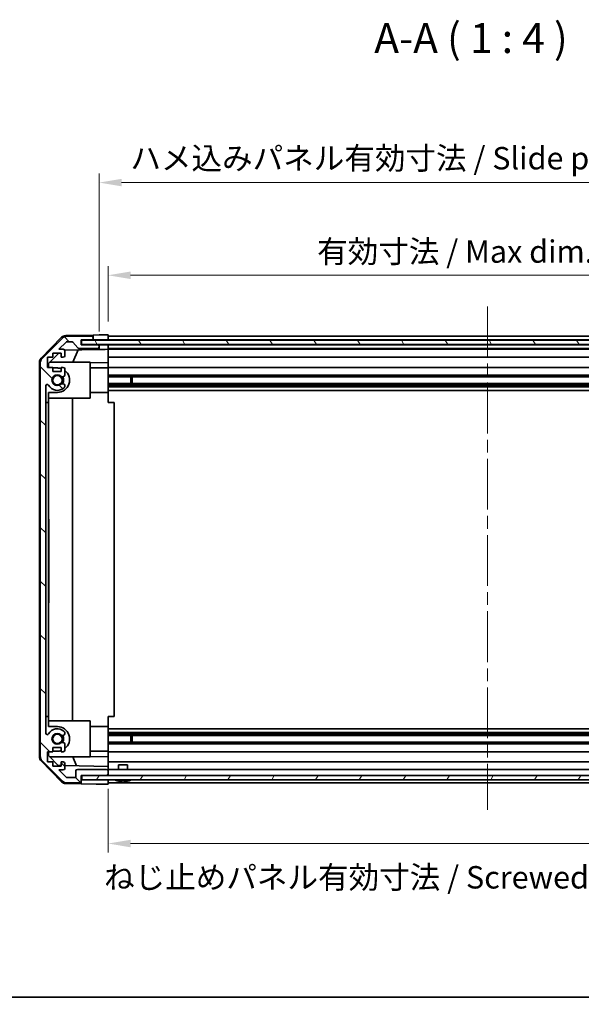
# Model space of a CAD drawing. Units: millimetres. Extents: x 43 to 6555, y 22 to 1148.
# Drawn here: x 1511 to 1699, y 22 to 351 of the extents above; entities that cross this region are included whole.
import ezdxf

# ---------------------------------------------------------------- set-up
doc = ezdxf.new("R2010")
doc.units = ezdxf.units.MM
doc.header["$LTSCALE"] = 3
doc.linetypes.add('CHAIN', pattern=[0.3543, 0.2362, -0.0295, 0.0591, -0.0295])
doc.layers.get('Defpoints').update_dxf_attribs({"lineweight": 25})
for name, color, linetype, lineweight in [('Border (ISO)', 7, 'Continuous', 35), ('Dimension (ISO)', 7, 'Continuous', 18), ('Dimension (ISO) @ 1', 7, 'Continuous', 18), ('Symbol (ISO)', 7, 'Continuous', 18), ('Visible (ISO)', 7, 'Continuous', 35)]:
    doc.layers.add(name, color=color, linetype=linetype, lineweight=lineweight)
doc.layers.add('Centerline (ISO)', color=7, linetype='Continuous', lineweight=18, true_color=0x80ffff)
doc.layers.add('Hatch (ISO)', color=1, linetype='Continuous', lineweight=18, true_color=0xff0000)
doc.styles.add('Note Text (TK)', font='txt')
doc.dimstyles.new('Default - Method 1b (TK)', dxfattribs={"dimscale": 3, "dimtxt": 2.5, "dimasz": 2.5, "dimexe": 1, "dimexo": 1.5, "dimgap": 1, "dimtad": 1, "dimtoh": 1, "dimrnd": 1e-08, "dimdsep": 46, "dimtxsty": 'Note Text (TK)', "dimcen": 0.09, "dimdle": 5, "dimclrd": 100, "dimclre": 100, "dimclrt": 7, "dimadec": 1, "dimazin": 1, "dimtfac": 1, "dimtmove": 0, "dimatfit": 3, "dimfxl": 0, "dimtolj": 1, "dimlwd": -1, "dimlwe": -1, "dimarcsym": 0})

# ---------------------------------------------------------------- blocks, each defined once
blk = doc.blocks.new('図面枠 tk図枠')
at = {"layer": 'Border (ISO)'}
blk.add_line((14.5, 8), (405.5, 8), dxfattribs=at)
blk = doc.blocks.new('*D101')
at = {"layer": 'Defpoints', "color": 0, "transparency": 16777216}
for p in [(1794.85, 265.55), (1540.85, 245.64), (1794.85, 245.55)]:
    blk.add_point(p, dxfattribs=at)
at = {"layer": 'Dimension (ISO)', "color": 100, "transparency": 16777216}
for p, q in [((1540.85, 250.14), (1540.85, 268.55)), ((1794.85, 250.05), (1794.85, 268.55)), ((1548.35, 265.55), (1787.35, 265.55))]:
    blk.add_line(p, q, dxfattribs=at)
for points in [[(1548.35, 266.8), (1548.35, 264.3), (1540.85, 265.55)], [(1787.35, 266.8), (1787.35, 264.3), (1794.85, 265.55)]]:
    blk.add_solid(points, dxfattribs=at)
at = {"layer": 'Dimension (ISO)', "color": 7, "transparency": 16777216, "insert": (1610.81, 273.49), "char_height": 7.5, "attachment_point": 4, "style": 'Note Text (TK)'}
blk.add_mtext('\\A1;有効寸法 / Max dim. 254', dxfattribs=at)
blk = doc.blocks.new('*D100')
at = {"layer": 'Defpoints', "color": 0, "transparency": 16777216}
for p in [(1797.85, 296.56), (1537.85, 242.29), (1797.85, 242.29)]:
    blk.add_point(p, dxfattribs=at)
at = {"layer": 'Dimension (ISO)', "color": 100, "transparency": 16777216}
for p, q in [((1537.85, 246.79), (1537.85, 299.56)), ((1545.35, 296.56), (1790.35, 296.56)), ((1797.85, 246.79), (1797.85, 299.56))]:
    blk.add_line(p, q, dxfattribs=at)
for points in [[(1545.35, 297.81), (1545.35, 295.31), (1537.85, 296.56)], [(1790.35, 297.81), (1790.35, 295.31), (1797.85, 296.56)]]:
    blk.add_solid(points, dxfattribs=at)
at = {"layer": 'Dimension (ISO)', "color": 7, "transparency": 16777216, "insert": (1548.29, 304.72), "char_height": 7.5, "attachment_point": 4, "style": 'Note Text (TK)'}
blk.add_mtext('\\A1;ハメ込みパネル有効寸法 / Slide panel Max dim. 260', dxfattribs=at)
blk = doc.blocks.new('*D99')
at = {"layer": 'Defpoints', "color": 0, "transparency": 16777216}
for p in [(1540.85, 98.24), (1794.85, 98.24), (1794.85, 75.42)]:
    blk.add_point(p, dxfattribs=at)
at = {"layer": 'Dimension (ISO)', "color": 100, "transparency": 16777216}
for p, q in [((1540.85, 93.74), (1540.85, 72.42)), ((1794.85, 93.74), (1794.85, 72.42)), ((1548.35, 75.42), (1787.35, 75.42))]:
    blk.add_line(p, q, dxfattribs=at)
for points in [[(1548.35, 76.67), (1548.35, 74.17), (1540.85, 75.42)], [(1787.35, 76.67), (1787.35, 74.17), (1794.85, 75.42)]]:
    blk.add_solid(points, dxfattribs=at)
at = {"layer": 'Dimension (ISO)', "color": 7, "transparency": 16777216, "insert": (1539.49, 64.13), "char_height": 7.5, "attachment_point": 4, "style": 'Note Text (TK)'}
blk.add_mtext('\\A1;ねじ止めパネル有効寸法 / Screwed panel Max dim. 254', dxfattribs=at)

msp = doc.modelspace()

# ---------------------------------------------------------------- hatches: boundary and pattern name
at = {"layer": 'Hatch (ISO)'}
h = msp.add_hatch(dxfattribs=at)
h.set_pattern_fill('ANSI31', color=256, scale=101.6, angle=90.00021, style=0)
h.set_pattern_definition([(135.0002, (1168.5, -8), (-8.98022, -8.9803), [])])
edge = h.paths.add_edge_path()
edge.add_ellipse((1535.3454, 244.6357), major_axis=(0.5, 0), ratio=1, start_angle=0, end_angle=90)
edge.add_line((1535.3454, 245.1357), (1526.9738, 245.1357))
edge.add_ellipse((1526.9738, 243.1357), major_axis=(0, 2), ratio=1, start_angle=0, end_angle=45)
edge.add_line((1525.5596, 244.5499), (1518.7312, 237.7215))
edge.add_ellipse((1520.1454, 236.3073), major_axis=(-1.4142, 1.4142), ratio=1, start_angle=0, end_angle=45)
edge.add_line((1518.1454, 236.3073), (1518.1454, 104.5642))
edge.add_ellipse((1520.1454, 104.5642), major_axis=(-2, 0), ratio=1, start_angle=0, end_angle=45)
edge.add_line((1518.7312, 103.1499), (1525.5596, 96.3215))
edge.add_ellipse((1526.9738, 97.7357), major_axis=(-1.4142, -1.4142), ratio=1, start_angle=0, end_angle=45)
edge.add_line((1526.9738, 95.7357), (1531.3454, 95.7357))
edge.add_ellipse((1531.3454, 96.2357), major_axis=(0, -0.5), ratio=1, start_angle=0, end_angle=90)
edge.add_line((1531.8454, 96.2357), (1531.8454, 98.2357))
edge.add_line((1531.8454, 98.2357), (1532.0954, 98.2357))
edge.add_line((1532.0954, 98.2357), (1540.3454, 98.2357))
edge.add_ellipse((1540.3454, 98.7357), major_axis=(0, -0.5), ratio=1, start_angle=0, end_angle=90)
edge.add_line((1540.8454, 98.7357), (1540.8454, 99.7357))
edge.add_ellipse((1540.3454, 99.7357), major_axis=(0.5, 0), ratio=1, start_angle=0, end_angle=90)
edge.add_line((1540.3454, 100.2357), (1530.5454, 100.2357))
edge.add_ellipse((1530.5454, 99.7357), major_axis=(0, 0.5), ratio=1, start_angle=0, end_angle=90)
edge.add_line((1530.0454, 99.7357), (1530.0454, 97.5357))
edge.add_line((1530.0454, 97.5357), (1526.891, 97.5357))
edge.add_line((1526.891, 97.5357), (1524.341, 100.0857))
edge.add_line((1524.341, 100.0857), (1525.8454, 100.0857))
edge.add_ellipse((1525.8454, 100.5857), major_axis=(0, -0.5), ratio=1, start_angle=0, end_angle=90)
edge.add_line((1526.3454, 100.5857), (1526.3454, 102.2357))
edge.add_ellipse((1525.8454, 102.2357), major_axis=(0.5, 0), ratio=1, start_angle=0, end_angle=90)
edge.add_line((1525.8454, 102.7357), (1525.0954, 102.7357))
edge.add_line((1525.0954, 102.7357), (1525.0954, 101.3357))
edge.add_line((1525.0954, 101.3357), (1522.2954, 101.3357))
edge.add_line((1522.2954, 101.3357), (1522.2954, 102.7357))
edge.add_line((1522.2954, 102.7357), (1520.5954, 102.7357))
edge.add_line((1520.5954, 102.7357), (1520.5954, 106.1357))
edge.add_line((1520.5954, 106.1357), (1522.2954, 106.1357))
edge.add_line((1522.2954, 106.1357), (1522.2954, 107.5357))
edge.add_line((1522.2954, 107.5357), (1525.0954, 107.5357))
edge.add_line((1525.0954, 107.5357), (1525.0954, 106.1357))
edge.add_line((1525.0954, 106.1357), (1525.8454, 106.1357))
edge.add_ellipse((1525.8454, 106.6357), major_axis=(0, -0.5), ratio=1, start_angle=0, end_angle=90)
edge.add_line((1526.3454, 106.6357), (1526.3454, 108.763))
edge.add_ellipse((1525.5878, 108.506), major_axis=(0.7576, 0.2571), ratio=1, start_angle=0, end_angle=113.335886)
edge.add_ellipse((1523.8454, 110.4357), major_axis=(1.2063, -1.336), ratio=1, start_angle=95.840426, end_angle=360, ccw=False)
edge.add_ellipse((1525.5878, 112.3655), major_axis=(-0.5361, -0.5938), ratio=1, start_angle=0, end_angle=113.335886)
edge.add_line((1526.3454, 112.1084), (1526.3454, 112.6226))
edge.add_ellipse((1525.5878, 112.3655), major_axis=(0.7576, 0.2571), ratio=1, start_angle=0, end_angle=29.176312)
edge.add_ellipse((1523.8454, 110.4357), major_axis=(2.2786, 2.5235), ratio=1, start_angle=0, end_angle=103.281342)
edge.add_ellipse((1520.436, 112.3099), major_axis=(0.4299, -0.2363), ratio=1, start_angle=208.798445, end_angle=360, ccw=False)
edge.add_line((1519.9454, 112.3099), (1519.9454, 228.5615))
edge.add_ellipse((1520.436, 228.5615), major_axis=(-0.4906, 0), ratio=1, start_angle=208.798445, end_angle=360, ccw=False)
edge.add_ellipse((1523.8454, 230.4357), major_axis=(-2.9795, -1.6379), ratio=1, start_angle=0, end_angle=103.281342)
edge.add_ellipse((1525.5878, 228.506), major_axis=(0.5361, -0.5938), ratio=1, start_angle=0, end_angle=29.176312)
edge.add_line((1526.3454, 228.2489), (1526.3454, 228.763))
edge.add_ellipse((1525.5878, 228.506), major_axis=(0.7576, 0.2571), ratio=1, start_angle=0, end_angle=113.335886)
edge.add_ellipse((1523.8454, 230.4357), major_axis=(1.2063, -1.336), ratio=1, start_angle=95.840426, end_angle=360, ccw=False)
edge.add_ellipse((1525.5878, 232.3655), major_axis=(-0.5361, -0.5938), ratio=1, start_angle=0, end_angle=113.335886)
edge.add_line((1526.3454, 232.1084), (1526.3454, 234.2357))
edge.add_ellipse((1525.8454, 234.2357), major_axis=(0.5, 0), ratio=1, start_angle=0, end_angle=90)
edge.add_line((1525.8454, 234.7357), (1525.0954, 234.7357))
edge.add_line((1525.0954, 234.7357), (1525.0954, 233.3357))
edge.add_line((1525.0954, 233.3357), (1522.2954, 233.3357))
edge.add_line((1522.2954, 233.3357), (1522.2954, 234.7357))
edge.add_line((1522.2954, 234.7357), (1520.5954, 234.7357))
edge.add_line((1520.5954, 234.7357), (1520.5954, 238.1357))
edge.add_line((1520.5954, 238.1357), (1522.2954, 238.1357))
edge.add_line((1522.2954, 238.1357), (1522.2954, 239.5357))
edge.add_line((1522.2954, 239.5357), (1525.0954, 239.5357))
edge.add_line((1525.0954, 239.5357), (1525.0954, 238.1357))
edge.add_line((1525.0954, 238.1357), (1525.8454, 238.1357))
edge.add_ellipse((1525.8454, 238.6357), major_axis=(0, -0.5), ratio=1, start_angle=0, end_angle=90)
edge.add_line((1526.3454, 238.6357), (1526.3454, 240.2857))
edge.add_ellipse((1525.8454, 240.2857), major_axis=(0.5, 0), ratio=1, start_angle=0, end_angle=90)
edge.add_line((1525.8454, 240.7857), (1524.341, 240.7857))
edge.add_line((1524.341, 240.7857), (1526.7445, 243.1893))
edge.add_ellipse((1527.0981, 242.8357), major_axis=(-0.3536, 0.3536), ratio=1, start_angle=315, end_angle=360, ccw=False)
edge.add_line((1527.0981, 243.3357), (1528.6208, 243.3357))
edge.add_ellipse((1528.6208, 242.8357), major_axis=(0, 0.5), ratio=1, start_angle=311.633539, end_angle=360, ccw=False)
edge.add_line((1528.9945, 243.1679), (1530.6962, 241.2535))
edge.add_ellipse((1531.0699, 241.5857), major_axis=(-0.3737, -0.3322), ratio=1, start_angle=0, end_angle=48.366461)
edge.add_line((1531.0699, 241.0857), (1537.3454, 241.0857))
edge.add_ellipse((1537.3454, 241.5857), major_axis=(0, -0.5), ratio=1, start_angle=0, end_angle=90)
edge.add_line((1537.8454, 241.5857), (1537.8454, 241.7857))
edge.add_ellipse((1537.3454, 241.7857), major_axis=(0.5, 0), ratio=1, start_angle=0, end_angle=90)
edge.add_line((1537.3454, 242.2857), (1531.8454, 242.2857))
edge.add_line((1531.8454, 242.2857), (1531.8454, 243.9357))
edge.add_line((1531.8454, 243.9357), (1535.3454, 243.9357))
edge.add_ellipse((1535.3454, 244.4357), major_axis=(0, -0.5), ratio=1, start_angle=0, end_angle=90)
edge.add_line((1535.8454, 244.4357), (1535.8454, 244.6357))
h = msp.add_hatch(dxfattribs=at)
h.set_pattern_fill('ANSI31', color=256, scale=101.6, angle=75.000175, style=0)
h.set_pattern_definition([(120.0002, (1168.5, -8), (-10.9985, -6.35003), [])])
h.paths.add_polyline_path([(1803.7954, 242.3607), (1803.7954, 243.8607), (1531.8954, 243.8607), (1531.8954, 242.3607)])
h = msp.add_hatch(dxfattribs=at)
h.set_pattern_fill('ANSI31', color=256, scale=101.6, angle=14.999978, style=0)
h.set_pattern_definition([(60, (1168.5, -8), (-10.99852, 6.35), [])])
h.paths.add_polyline_path([(1532.0954, 98.2357), (1532.0954, 96.7357), (1803.5954, 96.7357), (1803.5954, 98.2357), (1795.3454, 98.2357), (1540.3454, 98.2357)])

# ---------------------------------------------------------------- linework, layer by layer
at = {"layer": 'Centerline (ISO)', "linetype": 'CHAIN', "ltscale": 23.990969}
msp.add_line((1667.8454, 255.1357), (1667.8454, 86.7357), dxfattribs=at)
at = {"layer": 'Visible (ISO)'}
for p, q in [((1518.4189, 237.8179), (1525.2707, 244.7903)), ((1525.5596, 244.5499), (1518.7312, 237.7215)), ((1526.6622, 245.3882), (1535.8454, 245.5485)), ((1535.3454, 245.1357), (1526.9738, 245.1357)), ((1531.8454, 242.2857), (1531.8454, 243.9357)), ((1531.8454, 243.9357), (1535.3454, 243.9357)), ((1803.7954, 243.8607), (1531.8954, 243.8607)), ((1531.8954, 243.8607), (1531.8954, 242.3607)), ((1535.3454, 243.9357), (1535.8454, 243.9357)), ((1535.8454, 245.5485), (1537.8454, 245.5834)), ((1535.8454, 244.6357), (1535.8454, 245.5485)), ((1535.8454, 244.4357), (1535.8454, 244.6357)), ((1535.8454, 243.9357), (1535.8454, 244.4357)), ((1537.8454, 243.9357), (1535.8454, 243.9357)), ((1537.8454, 245.5834), (1540.8454, 245.6357)), ((1540.8454, 243.9357), (1537.8454, 243.9357)), ((1540.8454, 245.6357), (1540.8454, 243.9357)), ((1794.8454, 245.1357), (1540.8454, 245.1357)), ((1540.8454, 244.6357), (1540.8454, 244.4357)), ((1540.8454, 243.9357), (1794.8454, 243.9357)), ((1540.8454, 243.9357), (1540.8454, 243.8607)), ((1540.8454, 243.9357), (1540.8454, 243.8607)), ((1524.341, 240.7857), (1526.7445, 243.1893)), ((1525.8454, 240.7857), (1524.341, 240.7857)), ((1526.2812, 240.5308), (1537.8454, 240.7326)), ((1527.0981, 243.3357), (1528.6208, 243.3357)), ((1528.9945, 243.1679), (1530.6962, 241.2535)), ((1530.7658, 240.6091), (1529.0202, 236.4357)), ((1531.0699, 241.0857), (1537.3454, 241.0857)), ((1537.3454, 242.2857), (1531.8454, 242.2857)), ((1531.8954, 242.3607), (1803.7954, 242.3607)), ((1537.8454, 242.2857), (1537.3454, 242.2857)), ((1537.8454, 241.7857), (1537.8454, 242.2857)), ((1537.8454, 242.2857), (1539.8454, 242.2857)), ((1537.8454, 241.5857), (1537.8454, 241.7857)), ((1537.8454, 240.7326), (1537.8454, 241.5857)), ((1539.8454, 240.7675), (1537.8454, 240.7326)), ((1539.8454, 242.2857), (1540.8454, 242.2857)), ((1540.8454, 240.785), (1539.8454, 240.7675)), ((1540.8454, 242.3607), (1540.8454, 242.2857)), ((1540.8454, 242.3607), (1540.8454, 242.2857)), ((1794.8454, 242.2857), (1540.8454, 242.2857)), ((1540.8454, 242.2857), (1540.8454, 240.785)), ((1540.8454, 241.7857), (1540.8454, 241.5857)), ((1540.8454, 241.0857), (1794.8454, 241.0857)), ((1794.8454, 240.7857), (1540.8454, 240.7857)), ((1540.8454, 240.2857), (1540.8454, 240.785)), ((1520.5954, 234.7357), (1520.5954, 238.1357)), ((1520.5954, 238.1357), (1522.2954, 238.1357)), ((1520.8454, 236.0069), (1524.3131, 239.5357)), ((1522.2954, 238.1357), (1522.2954, 239.5357)), ((1522.2954, 239.5357), (1525.0954, 239.5357)), ((1525.0954, 239.5357), (1525.0954, 238.1357)), ((1525.0954, 238.1357), (1525.8454, 238.1357)), ((1526.3454, 238.6357), (1526.3454, 240.2857)), ((1540.8454, 240.2857), (1540.8454, 238.6357)), ((1540.8454, 238.1357), (1540.8454, 238.6357)), ((1540.8454, 238.1357), (1794.8454, 238.1357)), ((1540.8454, 238.1357), (1540.8454, 236.391)), ((1517.8454, 236.416), (1517.8454, 104.4554)), ((1518.1454, 236.3073), (1518.1454, 104.5642)), ((1522.2954, 234.7357), (1520.5954, 234.7357)), ((1520.8454, 234.7357), (1520.8454, 236.0069)), ((1534.8454, 236.4357), (1521.2667, 236.4357)), ((1522.2954, 233.3357), (1522.2954, 234.7357)), ((1522.2954, 234.5357), (1523.8454, 234.5357)), ((1525.8454, 234.7357), (1525.0954, 234.7357)), ((1525.0954, 234.7357), (1525.0954, 233.3357)), ((1526.3454, 232.1084), (1526.3454, 234.2357)), ((1534.8454, 224.4357), (1534.8454, 236.4357)), ((1540.8454, 236.391), (1534.8454, 236.2863)), ((1534.8454, 234.5357), (1540.8454, 234.5357)), ((1540.8454, 236.391), (1540.8454, 234.7357)), ((1540.8454, 234.2357), (1540.8454, 234.7357)), ((1794.8454, 234.7357), (1540.8454, 234.7357)), ((1540.8454, 234.2357), (1540.8454, 233.6857)), ((1525.0954, 233.3357), (1522.2954, 233.3357)), ((1540.8454, 233.6857), (1540.8454, 226.3357)), ((1540.8454, 232.1084), (1794.8454, 232.1084)), ((1540.8454, 231.5655), (1794.8454, 231.5655)), ((1548.4159, 229.306), (1548.4159, 231.5655)), ((1548.8454, 231.5655), (1548.8454, 229.306)), ((1519.9454, 112.3099), (1519.9454, 228.5615)), ((1526.3454, 228.2489), (1526.3454, 228.763)), ((1540.8454, 229.306), (1794.8454, 229.306)), ((1540.8454, 228.763), (1794.8454, 228.763)), ((1540.8454, 228.2489), (1794.8454, 228.2489)), ((1520.8454, 222.9357), (1520.8454, 226.3357)), ((1523.8454, 226.3357), (1520.8454, 226.3357)), ((1534.8454, 224.4357), (1520.8454, 224.4357)), ((1528.8787, 224.4357), (1528.8787, 116.4357)), ((1534.8454, 226.3357), (1540.8454, 226.3357)), ((1540.8454, 227.0357), (1794.8454, 227.0357)), ((1540.8454, 226.3357), (1540.8454, 222.9357)), ((1519.9454, 222.9357), (1520.8454, 222.9357)), ((1520.8454, 222.9357), (1520.8454, 117.9357)), ((1540.8454, 222.9357), (1542.8451, 222.9357)), ((1542.8451, 222.9357), (1542.8451, 117.9357)), ((1520.8454, 183.9357), (1521.0454, 183.9357)), ((1521.0454, 183.9357), (1521.0454, 180.6309)), ((1520.8454, 180.6309), (1521.0454, 180.6309)), ((1520.8454, 180.3619), (1521.0454, 180.3619)), ((1520.8454, 179.8239), (1521.0454, 179.8239)), ((1520.8454, 179.6368), (1521.0454, 179.6368)), ((1520.8454, 179.0987), (1521.0454, 179.0987)), ((1520.8454, 178.8297), (1521.0454, 178.8297)), ((1520.8454, 178.5841), (1521.0454, 178.5841)), ((1520.8454, 178.3034), (1521.0454, 178.3034)), ((1520.8454, 178.0578), (1521.0454, 178.0578)), ((1521.0454, 180.3619), (1521.0454, 180.6309)), ((1521.0454, 179.8239), (1521.0454, 180.3619)), ((1521.0454, 179.6368), (1521.0454, 179.8239)), ((1521.0454, 179.0987), (1521.0454, 179.6368)), ((1521.0454, 178.8297), (1521.0454, 179.0987)), ((1521.0454, 178.8297), (1521.0454, 178.5841)), ((1521.0454, 178.3034), (1521.0454, 178.5841)), ((1521.0454, 178.0578), (1521.0454, 178.3034)), ((1521.0454, 177.2859), (1521.0454, 178.0578)), ((1520.8454, 177.2859), (1521.0454, 177.2859)), ((1520.8454, 177.0403), (1521.0454, 177.0403)), ((1520.8454, 176.7596), (1521.0454, 176.7596)), ((1520.8454, 176.5256), (1521.0454, 176.5256)), ((1520.8454, 174.9701), (1521.0454, 174.9701)), ((1521.0454, 177.0403), (1521.0454, 177.2859)), ((1521.0454, 176.7596), (1521.0454, 177.0403)), ((1521.0454, 176.7596), (1521.0454, 176.5256)), ((1521.0454, 175.8239), (1521.0454, 176.5256)), ((1521.0454, 174.5841), (1521.0454, 174.9701)), ((1520.8454, 174.5841), (1521.0454, 174.5841)), ((1520.8454, 173.2391), (1521.0454, 173.2391)), ((1520.8454, 173.1153), (1521.0454, 173.1153)), ((1520.8454, 172.8346), (1521.0454, 172.8346)), ((1520.8454, 172.589), (1521.0454, 172.589)), ((1520.8454, 172.0695), (1521.0454, 172.0695)), ((1520.8454, 171.5432), (1521.0454, 171.5432)), ((1521.0454, 173.2391), (1521.0454, 174.5841)), ((1521.0454, 173.1153), (1521.0454, 173.2391)), ((1521.0454, 172.8346), (1521.0454, 173.1153)), ((1521.0454, 172.589), (1521.0454, 172.8346)), ((1521.0454, 172.0695), (1521.0454, 172.589)), ((1521.0454, 171.5432), (1521.0454, 172.0695)), ((1521.0454, 171.2908), (1521.0454, 171.5432)), ((1520.8454, 171.2908), (1521.0454, 171.2908)), ((1520.8454, 171.2274), (1521.0454, 171.2274)), ((1520.8454, 170.9584), (1521.0454, 170.9584)), ((1520.8454, 170.0227), (1521.0454, 170.0227)), ((1520.8454, 169.7303), (1521.0454, 169.7303)), ((1520.8454, 169.5364), (1521.0454, 169.5364)), ((1520.8454, 169.1738), (1521.0454, 169.1738)), ((1520.8454, 168.4906), (1521.0454, 168.4906)), ((1521.0454, 171.2274), (1521.0454, 171.2908)), ((1521.0454, 170.9584), (1521.0454, 171.2274)), ((1521.0454, 170.0227), (1521.0454, 170.9584)), ((1521.0454, 169.7303), (1521.0454, 170.0227)), ((1521.0454, 169.1738), (1521.0454, 169.5364)), ((1520.8454, 167.1923), (1521.0454, 167.1923)), ((1520.8454, 166.9467), (1521.0454, 166.9467)), ((1520.8454, 166.666), (1521.0454, 166.666)), ((1520.8454, 166.4204), (1521.0454, 166.4204)), ((1520.8454, 165.6484), (1521.0454, 165.6484)), ((1520.8454, 165.4028), (1521.0454, 165.4028)), ((1520.8454, 165.1221), (1521.0454, 165.1221)), ((1520.8454, 164.8999), (1521.0454, 164.8999)), ((1521.0454, 166.9467), (1521.0454, 167.1923)), ((1521.0454, 166.666), (1521.0454, 166.9467)), ((1521.0454, 166.4204), (1521.0454, 166.666)), ((1521.0454, 165.6484), (1521.0454, 166.4204)), ((1521.0454, 165.4028), (1521.0454, 165.6484)), ((1521.0454, 165.1221), (1521.0454, 165.4028)), ((1521.0454, 164.8999), (1521.0454, 165.1221)), ((1521.0454, 164.6309), (1521.0454, 164.8999)), ((1520.8454, 164.6309), (1521.0454, 164.6309)), ((1520.8454, 163.3794), (1521.0454, 163.3794)), ((1520.8454, 163.204), (1521.0454, 163.204)), ((1520.8454, 162.9233), (1521.0454, 162.9233)), ((1520.8454, 162.6777), (1521.0454, 162.6777)), ((1520.8454, 161.9058), (1521.0454, 161.9058)), ((1520.8454, 161.6601), (1521.0454, 161.6601)), ((1521.0454, 163.9642), (1521.0454, 164.6309)), ((1521.0454, 163.3794), (1521.0454, 163.204)), ((1521.0454, 162.9233), (1521.0454, 163.204)), ((1521.0454, 162.6777), (1521.0454, 162.9233)), ((1521.0454, 161.9058), (1521.0454, 162.6777)), ((1521.0454, 161.6601), (1521.0454, 161.9058)), ((1521.0454, 161.3794), (1521.0454, 161.6601)), ((1520.8454, 161.3794), (1521.0454, 161.3794)), ((1520.8454, 161.1338), (1521.0454, 161.1338)), ((1520.8454, 160.8648), (1521.0454, 160.8648)), ((1520.8454, 159.9292), (1521.0454, 159.9292)), ((1520.8454, 159.6368), (1521.0454, 159.6368)), ((1521.0454, 161.3794), (1521.0454, 161.1338)), ((1521.0454, 160.8648), (1521.0454, 161.1338)), ((1521.0454, 159.9292), (1521.0454, 160.8648)), ((1521.0454, 159.6368), (1521.0454, 159.9292)), ((1521.0454, 159.6368), (1521.0454, 155.9357)), ((1520.8454, 155.9357), (1521.0454, 155.9357)), ((1520.8454, 117.9357), (1519.9454, 117.9357)), ((1520.8454, 114.5357), (1520.8454, 117.9357)), ((1534.8454, 116.4357), (1520.8454, 116.4357)), ((1534.8454, 104.4357), (1534.8454, 116.4357)), ((1542.8451, 117.9357), (1540.8454, 117.9357)), ((1540.8454, 117.9357), (1540.8454, 114.5357)), ((1520.8454, 114.5357), (1523.8454, 114.5357)), ((1526.3454, 112.1084), (1526.3454, 112.6226)), ((1534.8454, 114.5357), (1540.8454, 114.5357)), ((1540.8454, 114.5357), (1540.8454, 107.1858)), ((1540.8454, 113.8357), (1794.8454, 113.8357)), ((1540.8454, 112.6226), (1794.8454, 112.6226)), ((1540.8454, 112.1084), (1794.8454, 112.1084)), ((1526.3454, 106.6357), (1526.3454, 108.763)), ((1540.8454, 111.5655), (1794.8454, 111.5655)), ((1540.8454, 109.306), (1794.8454, 109.306)), ((1540.8454, 108.763), (1794.8454, 108.763)), ((1548.4159, 109.306), (1548.4159, 111.5655)), ((1548.8454, 111.5655), (1548.8454, 109.306)), ((1520.5954, 102.7357), (1520.5954, 106.1357)), ((1520.5954, 106.1357), (1522.2954, 106.1357)), ((1520.8454, 104.8645), (1520.8454, 106.1357)), ((1522.2954, 106.1357), (1522.2954, 107.5357)), ((1522.2954, 107.5357), (1525.0954, 107.5357)), ((1523.8454, 106.3357), (1522.2954, 106.3357)), ((1525.0954, 107.5357), (1525.0954, 106.1357)), ((1525.0954, 106.1357), (1525.8454, 106.1357)), ((1534.8454, 106.3357), (1540.8454, 106.3357)), ((1540.8454, 107.1858), (1540.8454, 106.6357)), ((1540.8454, 106.1357), (1540.8454, 106.6357)), ((1540.8454, 106.1357), (1794.8454, 106.1357)), ((1540.8454, 106.1357), (1540.8454, 104.4804)), ((1525.2707, 96.0812), (1518.4189, 103.0536)), ((1518.7312, 103.1499), (1525.5596, 96.3215)), ((1522.2954, 102.7357), (1520.5954, 102.7357)), ((1524.1237, 101.5285), (1520.8454, 104.8645)), ((1534.8454, 104.4357), (1521.2667, 104.4357)), ((1522.2954, 101.3357), (1522.2954, 102.7357)), ((1525.8454, 102.7357), (1525.0954, 102.7357)), ((1525.0954, 102.7357), (1525.0954, 101.3357)), ((1526.3454, 100.5857), (1526.3454, 102.2357)), ((1529.0202, 104.4357), (1530.2812, 101.421)), ((1534.8454, 104.5852), (1540.8454, 104.4804)), ((1540.8454, 104.4804), (1540.8454, 102.7357)), ((1540.8454, 102.2357), (1540.8454, 102.7357)), ((1794.8454, 102.7357), (1540.8454, 102.7357)), ((1540.8454, 102.2357), (1540.8454, 101.2366)), ((1525.0954, 101.3357), (1522.2954, 101.3357)), ((1525.0954, 101.5116), (1524.1237, 101.5285)), ((1526.891, 97.5357), (1524.341, 100.0857)), ((1524.341, 100.0857), (1525.8454, 100.0857)), ((1540.8454, 101.2366), (1526.3454, 101.4897)), ((1530.0454, 99.7357), (1530.0454, 97.5357)), ((1540.3454, 100.2357), (1530.5454, 100.2357)), ((1540.8454, 101.2366), (1540.8454, 99.7357)), ((1794.8454, 100.2357), (1540.8454, 100.2357)), ((1540.8454, 98.7357), (1540.8454, 99.7357)), ((1544.3453, 101.7357), (1547.3454, 101.7357)), ((1544.3453, 100.2357), (1544.3453, 101.7357)), ((1547.3454, 100.2357), (1547.3454, 101.7357)), ((1530.0454, 97.5357), (1526.891, 97.5357)), ((1526.9738, 95.7357), (1531.3454, 95.7357)), ((1531.8454, 96.2357), (1531.8454, 98.2357)), ((1531.8454, 98.2357), (1540.3454, 98.2357)), ((1531.8454, 95.3928), (1531.8454, 96.2357)), ((1532.0954, 98.2357), (1532.0954, 96.7357)), ((1803.5954, 98.2357), (1532.0954, 98.2357)), ((1532.0954, 96.7357), (1803.5954, 96.7357)), ((1540.8454, 98.7357), (1540.8454, 98.2357)), ((1540.8454, 96.7357), (1540.8454, 96.2357)), ((1540.8454, 96.7357), (1540.8454, 95.2357)), ((1540.8454, 95.7357), (1794.8454, 95.7357)), ((1544.1135, 96.393), (1544.113, 96.3877)), ((1545.5635, 96.393), (1545.5473, 96.2083)), ((1546.1434, 96.2083), (1546.1272, 96.393)), ((1547.5777, 96.3877), (1547.5772, 96.393)), ((1526.6622, 95.4833), (1531.8454, 95.3928)), ((1536.8454, 95.3055), (1531.8454, 95.3928)), ((1540.8454, 95.2357), (1536.8454, 95.3055))]:
    msp.add_line(p, q, dxfattribs=at)
for centre in [(1523.8454, 230.4357), (1523.8454, 110.4357)]:
    msp.add_circle(centre, 1.5706, dxfattribs=at)
for centre, radius, start, end in [((1526.6972, 243.3885), 2, 91, 135.5), ((1526.9738, 243.1357), 2, 90, 135), ((1535.3454, 244.6357), 0.5, 0, 90), ((1535.3454, 244.4357), 0.5, 270, 0), ((1525.8454, 240.2857), 0.5, 0, 90), ((1527.0981, 242.8357), 0.5, 90, 135), ((1528.6208, 242.8357), 0.5, 41.633539, 90), ((1531.0699, 241.5857), 0.5, 221.633539, 270), ((1537.3454, 241.7857), 0.5, 0, 90), ((1537.3454, 241.5857), 0.5, 270, 0), ((1519.8454, 236.416), 2, 135.5, 180), ((1520.1454, 236.3073), 2, 135, 180), ((1525.8454, 238.6357), 0.5, 270, 0), ((1523.8454, 230.4357), 4.1, 72.249173, 90), ((1525.8454, 234.2357), 0.5, 0, 90), ((1523.8454, 230.4357), 1.8, 47.920213, 312.079787), ((1523.8454, 230.4357), 4.1, 270, 52.428131), ((1525.5878, 232.3655), 0.8, 227.920213, 341.256099), ((1523.8454, 230.4357), 2, 325.405155, 34.594845), ((1523.8454, 230.4357), 2.1, 327.438672, 32.561328), ((1520.436, 228.5615), 0.4906, 28.798445, 180), ((1523.8454, 230.4357), 3.4, 208.798445, 312.079787), ((1525.5878, 228.506), 0.8, 18.743901, 132.079787), ((1525.5878, 228.506), 0.8, 312.079787, 341.256099), ((1520.436, 112.3099), 0.4906, 180, 331.201555), ((1523.8454, 110.4357), 3.4, 47.920213, 151.201555), ((1523.8454, 110.4357), 1.8, 47.920213, 312.079787), ((1523.8454, 110.4357), 4.1, 307.571869, 90), ((1525.5878, 112.3655), 0.8, 227.920213, 341.256099), ((1525.5878, 112.3655), 0.8, 18.743901, 47.920213), ((1525.5878, 108.506), 0.8, 18.743901, 132.079787), ((1523.8454, 110.4357), 2, 325.405155, 34.594845), ((1523.8454, 110.4357), 2.1, 327.438672, 32.561328), ((1523.8454, 110.4357), 4.1, 270, 287.750827), ((1525.8454, 106.6357), 0.5, 270, 0), ((1519.8454, 104.4554), 2, 180, 224.5), ((1520.1454, 104.5642), 2, 180, 225), ((1525.8454, 102.2357), 0.5, 0, 90), ((1525.8454, 100.5857), 0.5, 270, 0), ((1530.5454, 99.7357), 0.5, 90, 180), ((1540.3454, 99.7357), 0.5, 0, 90), ((1526.6972, 97.483), 2, 224.5, 269), ((1526.9738, 97.7357), 2, 225, 270), ((1531.3454, 96.2357), 0.5, 270, 0), ((1540.3454, 98.7357), 0.5, 270, 0), ((1543.0722, 96.7257), 0.01, 90, 248.360479), ((1545.8454, 103.7158), 7.5301, 248.360479, 256.699773), ((1545.8454, 103.7158), 7.5301, 283.300227, 291.639521), ((1548.6185, 96.7257), 0.01, 291.639521, 90)]:
    msp.add_arc(centre, radius, start, end, dxfattribs=at)
for centre, major_axis, start_param, end_param in [((1545.8454, 103.6847), (7.5216, 0), 4.48005296, 4.64586493), ((1545.8454, 103.8106), (7.4512, 0), 4.67455203, 4.75022593), ((1545.8454, 103.6847), (7.5216, 0), 4.77891303, 4.944725)]:
    msp.add_ellipse(centre, major_axis=major_axis, ratio=0.9961947, start_param=start_param, end_param=end_param, dxfattribs=at)
for points in [[(1521.0454, 175.2391), (1521.0454, 175.4613), (1521.0454, 175.8239)], [(1521.0454, 174.9701), (1521.0454, 175.0777), (1521.0454, 175.2391)], [(1521.0454, 169.7118), (1521.0454, 169.7208), (1521.0454, 169.7303)], [(1521.0454, 169.5364), (1521.0454, 169.6065), (1521.0454, 169.7118)], [(1521.0454, 169.0218), (1521.0454, 169.113), (1521.0454, 169.1738)], [(1521.0454, 168.4906), (1521.0454, 168.8294), (1521.0454, 169.0218)], [(1521.0454, 168.2917), (1521.0454, 168.411), (1521.0454, 168.4906)], [(1521.0454, 167.8239), (1521.0454, 168.1397), (1521.0454, 168.2917)], [(1521.0454, 167.3561), (1521.0454, 167.5081), (1521.0454, 167.8239)], [(1521.0454, 167.1923), (1521.0454, 167.2578), (1521.0454, 167.3561)], [(1521.0454, 163.5315), (1521.0454, 163.6835), (1521.0454, 163.9642)], [(1521.0454, 163.3794), (1521.0454, 163.4403), (1521.0454, 163.5315)]]:
    msp.add_open_spline(points, degree=2, dxfattribs=at)
for points in [[(1545.3454, 96.2083), (1545.3706, 96.2066), (1545.3976, 96.2051), (1545.4473, 96.2032), (1545.4699, 96.2027), (1545.5058, 96.2027), (1545.5213, 96.2032), (1545.542, 96.2051), (1545.5472, 96.2066), (1545.5473, 96.2083)], [(1546.1434, 96.2083), (1546.1435, 96.2066), (1546.1487, 96.2051), (1546.1694, 96.2032), (1546.185, 96.2027), (1546.2208, 96.2027), (1546.2435, 96.2032), (1546.2931, 96.2051), (1546.3201, 96.2066), (1546.3454, 96.2083)]]:
    msp.add_open_spline(points, degree=3, knots=[0.0307191633, 0.0307191633, 0.0307191633, 0.0307191633, 0.0383195288, 0.0383195288, 0.0459198942, 0.0459198942, 0.0535202597, 0.0535202597, 0.0611206252, 0.0611206252, 0.0611206252, 0.0611206252], dxfattribs=at)

# ---------------------------------------------------------------- block references
at = {"xscale": 4, "yscale": 4, "zscale": 4}
msp.add_blockref('図面枠 tk図枠', (1168.5, -8), dxfattribs=at)

# ---------------------------------------------------------------- texts
at = {"layer": 'Symbol (ISO)', "color": 7, "insert": (1629.9246, 336.7778), "char_height": 10, "attachment_point": 7, "style": 'Note Text (TK)'}
msp.add_mtext('A-A ( 1 : 4 )', dxfattribs=at)

# ---------------------------------------------------------------- dimensions: what is measured, and where the dimension line sits
at = {"layer": 'Dimension (ISO) @ 1', "color": 100, "true_color": 0x00ff3f}
for base, p1, p2, text, override, picture, middle in [((1797.8454, 296.5603), (1537.8454, 242.2857), (1797.8454, 242.2857), 'ハメ込みパネル有効寸法 / Slide panel Max dim. <>', {"dimscale": 1, "dimtxt": 7.5, "dimasz": 7.5, "dimexe": 3, "dimexo": 4.5, "dimgap": 3, "dimtoh": 0, "dimdec": 2, "dimcen": 0.27, "dimtp": 0, "dimtm": 0, "dimtdec": 2, "dimtix": 0, "dimtofl": 0, "dimtmove": 0, "dimatfit": 1}, '*D100', (1667.8454, 296.5603)), ((1794.8454, 265.5485), (1540.8454, 245.6357), (1794.8454, 245.5485), '有効寸法 / Max dim. <>', {"dimscale": 1, "dimtxt": 7.5, "dimasz": 7.5, "dimexe": 3, "dimexo": 4.5, "dimgap": 3, "dimtoh": 0, "dimdec": 2, "dimcen": 0.27, "dimtp": 0, "dimtm": 0, "dimtdec": 2, "dimtix": 0, "dimtofl": 0, "dimtmove": 0, "dimatfit": 1}, '*D101', (1667.8454, 265.5485)), ((1794.8454, 75.4167), (1540.8454, 98.2357), (1794.8454, 98.2357), 'ねじ止めパネル有効寸法 / Screwed panel Max dim. <>', {"dimscale": 1, "dimtxt": 7.5, "dimasz": 7.5, "dimexe": 3, "dimexo": 4.5, "dimgap": 3, "dimtoh": 0, "dimcen": 0.27, "dimtix": 0, "dimtofl": 0, "dimtmove": 2, "dimatfit": 1}, '*D99', (1667.8454, 64.1314))]:
    dim = msp.add_linear_dim(base=base, p1=p1, p2=p2, angle=180, text=text, dimstyle='Default - Method 1b (TK)', override=override, dxfattribs=at)
    dim.commit()
    dim.dimension.update_dxf_attribs({"geometry": picture, "text_midpoint": middle, "dimtype": 128})

doc.saveas('drawing.dxf')
